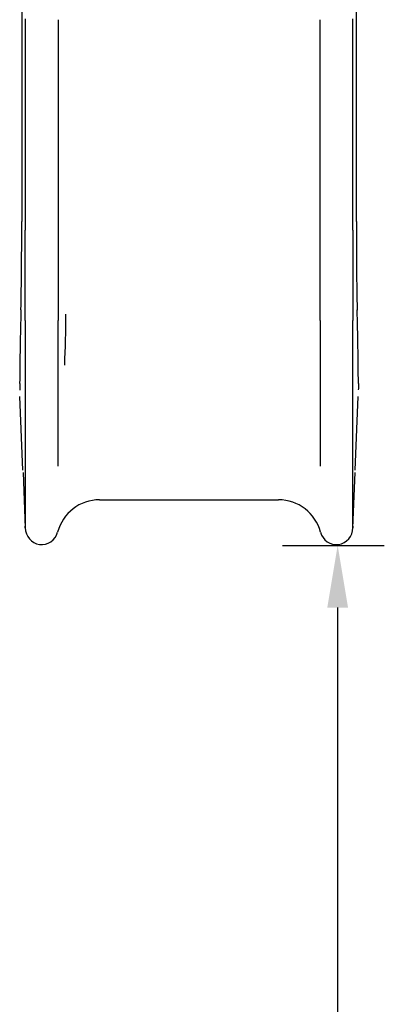
# Model space of a CAD drawing. Units: millimetres. Extents: x 100073 to 130887, y 5298 to 26298.
# Drawn here: x 111759 to 112345, y 16511 to 18096 of the extents above; entities that cross this region are included whole.
import ezdxf

# ---------------------------------------------------------------- set-up
doc = ezdxf.new("R2010")
doc.units = ezdxf.units.MM
doc.header["$LTSCALE"] = 15
doc.layers.get('DEFPOINTS').update_dxf_attribs({"lineweight": 50})
doc.layers.add('P001', color=131, linetype='Continuous')
doc.layers.add('P_2DIM', color=6, linetype='Continuous', lineweight=25)
doc.styles.add('BIGFONT', font='simplex.shx', dxfattribs={"bigfont": 'bigfont.shx'})
doc.dimstyles.new('DIMBIGFONT$0', dxfattribs={"dimscale": 50, "dimtxt": 3, "dimasz": 2, "dimexe": 1.5, "dimexo": 3, "dimgap": 0.75, "dimtad": 1, "dimdec": 0, "dimdsep": 46, "dimtxsty": 'BIGFONT', "dimcen": 0, "dimclrd": 256, "dimclre": 256, "dimclrt": 230, "dimadec": 0, "dimazin": 0, "dimtfac": 0.6, "dimtdec": 0, "dimtofl": 0, "dimtmove": 2, "dimatfit": 3, "dimfxl": 1, "dimtvp": 1, "dimtolj": 1, "dimarcsym": 0})

# ---------------------------------------------------------------- blocks, each defined once
blk = doc.blocks.new('*D14')
at = {"layer": 'DEFPOINTS', "color": 0}
for p in [(112031.7, 17249.2), (112270.3, 17249.2), (112031.7, 15249.2)]:
    blk.add_point(p, dxfattribs=at)
at = {"layer": 'P_2DIM', "linetype": 'ByBlock', "lineweight": -2}
for p, q in [((112181.7, 17249.2), (112345.3, 17249.2)), ((112270.3, 15349.2), (112270.3, 17149.2)), ((112181.7, 15249.2), (112345.3, 15249.2))]:
    blk.add_line(p, q, dxfattribs=at)
at = {"layer": 'P_2DIM'}
for points in [[(112253.6, 17149.2), (112287, 17149.2), (112270.3, 17249.2)], [(112253.6, 15349.2), (112287, 15349.2), (112270.3, 15249.2)]]:
    blk.add_solid(points, dxfattribs=at)
at = {"layer": 'P_2DIM', "color": 230, "insert": (112157.8, 16249.2), "char_height": 150, "attachment_point": 5, "rotation": 90, "style": 'BIGFONT'}
blk.add_mtext('\\A1;2000', dxfattribs=at)

msp = doc.modelspace()

# ---------------------------------------------------------------- linework, layer by layer
at = {"layer": 'P001'}
for p, q in [((111762, 18167.1), (111762, 17770.8)), ((112300.4, 17770.8), (112300.4, 18167.1)), ((111767.8, 18096.8), (111767.8, 17756.9)), ((111820.5, 18095.6), (111820.5, 17756.7)), ((112241.9, 17756.7), (112241.9, 18095.6)), ((112294.6, 17756.9), (112294.6, 18096.8)), ((111762, 17758.6), (111762, 17770.8)), ((112300.4, 17770.8), (112300.4, 17758.6)), ((111767.8, 17611.5), (111767.8, 17756.9)), ((111820.5, 17756.7), (111820.5, 17611.2)), ((112241.9, 17611.2), (112241.9, 17756.7)), ((112294.6, 17756.9), (112294.6, 17611.5)), ((111767.8, 17611.5), (111767.8, 17280.3)), ((111820.5, 17376.7), (111820.5, 17611.2)), ((112241.9, 17611.2), (112241.9, 17376.7)), ((112294.6, 17280.3), (112294.6, 17611.5)), ((111764, 17370.4), (111759.2, 17489.2)), ((112298.4, 17370.4), (112303.2, 17489.2)), ((111764.2, 17366.6), (111767.8, 17277.6)), ((112294.6, 17277.6), (112298.3, 17366.6)), ((111766.1, 17320.6), (111766.1, 17320.6)), ((111766.1, 17320.6), (111766.1, 17320.6)), ((111887.4, 17322.8), (112175.1, 17322.8)), ((112296.3, 17320.6), (112296.3, 17320.6)), ((112296.3, 17320.6), (112296.3, 17320.6)), ((111767.8, 17277.5), (111767.8, 17280.3)), ((112294.6, 17280.3), (112294.6, 17277.5))]:
    msp.add_line(p, q, dxfattribs=at)
msp.add_lwpolyline([(112303.7, 17509.8, -0.002568), (112303.7, 17507.8, -0.002647), (112303.6, 17504.2, -0.001909), (112303.5, 17500)], format="xyb", dxfattribs=at)
for centre, radius, start, end in [((105536, 17751.4), 6226, 358.86685, 0.06622), ((118511.1, 17751.2), 6210.7, 179.93225, 181.13458), ((119945.9, 17429.4), 8187.6, 178.60818, 179.43761), ((104020.3, 17427.8), 8283.8, 0.56704, 1.38684), ((109361, 17639.3), 2472.2, 357.682, 359.5907), ((112223, 17511.3), 464.2, 180.1923, 181.4702), ((111887.4, 17252.9), 69.9, 89.9925, 165.3286), ((112175.1, 17252.9), 69.9, 14.6713, 90.0079)]:
    msp.add_arc(centre, radius, start, end, dxfattribs=at)
for centre, start_param, end_param in [((111794.2, 17277.5), 1.570796, 4.452304), ((112268.2, 17277.5), 1.830881, 4.712389)]:
    msp.add_ellipse(centre, major_axis=(0, 26.8), ratio=0.984808, start_param=start_param, end_param=end_param, dxfattribs=at)

# ---------------------------------------------------------------- dimensions: what is measured, and where the dimension line sits
at = {"layer": 'P_2DIM'}
dim = msp.add_linear_dim(base=(112270.3, 17249.2), p1=(112031.7, 15249.2), p2=(112031.7, 17249.2), angle=90, dimstyle='DIMBIGFONT$0', override={"dimarcsym": 1}, dxfattribs=at)
dim.commit()
dim.dimension.update_dxf_attribs({"geometry": '*D14', "text_midpoint": (112157.8, 16249.2)})

doc.saveas('drawing.dxf')
